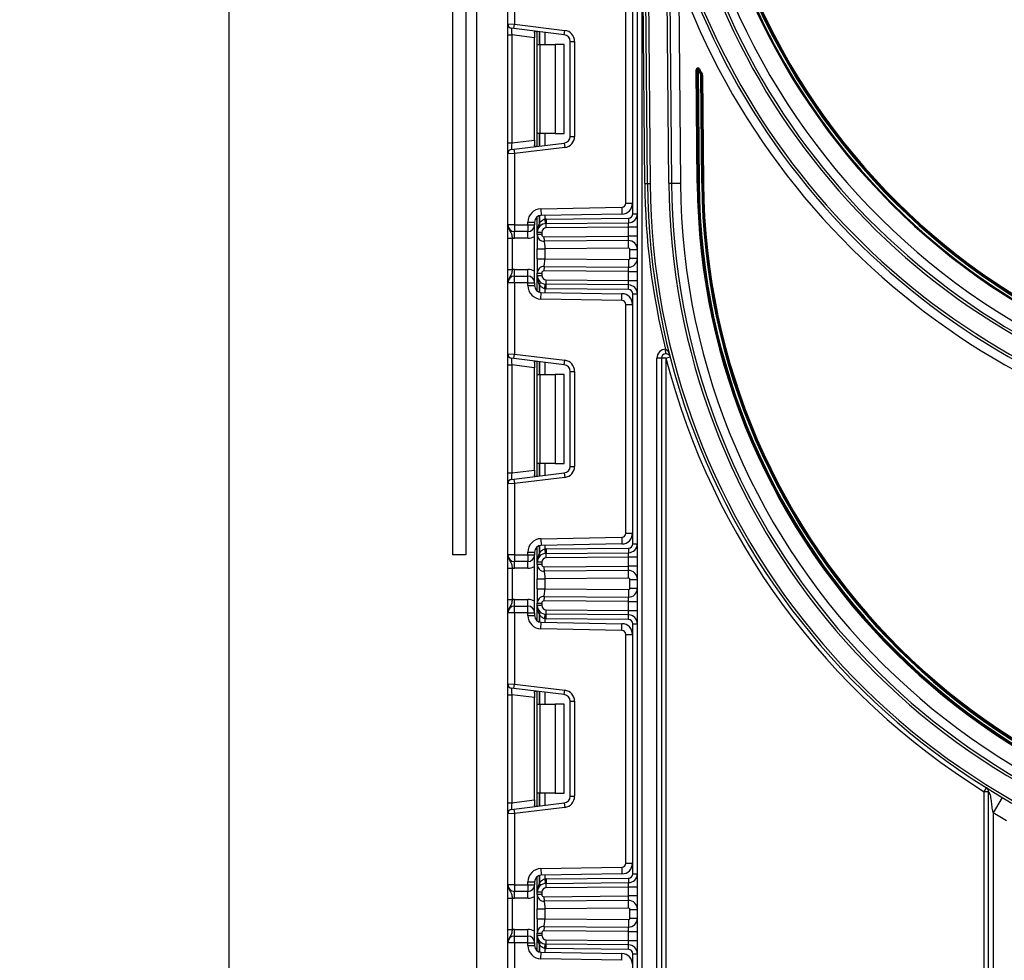
# Model space of a CAD drawing. Units: millimetres. Extents: x -133 to 664, y -32 to 370.
# Drawn here: x 178 to 200, y 205 to 226 of the extents above; entities that cross this region are included whole.
import ezdxf

# ---------------------------------------------------------------- set-up
doc = ezdxf.new("R2010")
doc.units = ezdxf.units.MM
doc.layers.add('FORMAT', color=7, linetype='Continuous')
doc.styles.add('SLDTEXTSTYLE1', font='TXT', dxfattribs={"width": 0.7})
doc.dimstyles.new('SLDDIMSTYLE0', dxfattribs={"dimtxt": 3.393075, "dimasz": 5, "dimexe": 0, "dimexo": 0.0625, "dimgap": 0.848269, "dimtad": 2, "dimdec": 4, "dimlfac": 5, "dimrnd": 1e-09, "dimzin": 12, "dimdsep": 46, "dimtxsty": 'SLDTEXTSTYLE1', "dimsah": 1, "dimcen": 0.09, "dimadec": 0, "dimazin": 3, "dimtfac": 1, "dimtdec": 4, "dimtofl": 0, "dimtmove": 0, "dimatfit": 3, "dimfxl": 0, "dimfrac": 2, "dimtolj": 1, "dimtzin": 12, "dimarcsym": 0})

# ---------------------------------------------------------------- blocks, each defined once
blk = doc.blocks.new('_D')
at = {"layer": 'FORMAT'}
for p, q in [((188.875, 254.735), (181.34, 254.735)), ((182.34, 131.535), (182.34, 254.735)), ((191.951, 131.535), (181.34, 131.535))]:
    blk.add_line(p, q, dxfattribs=at)
for points in [[(182.34, 254.735), (181.9, 249.735), (182.78, 249.735)], [(182.34, 131.535), (182.78, 136.535), (181.9, 136.535)]]:
    blk.add_solid(points, dxfattribs=at)
at = {"layer": 'FORMAT', "attachment_point": 1, "rotation": 90, "style": 'SLDTEXTSTYLE1'}
for s, insert, char_height in [('2', (177.966, 194.326), 3.393), ('%%p', (177.966, 191.218), 3.3931), ('616', (177.966, 185.427), 3.3931)]:
    blk.add_mtext(s, dxfattribs=dict(at, insert=insert, char_height=char_height))

msp = doc.modelspace()

# ---------------------------------------------------------------- linework, layer by layer
at = {"color": 7, "linetype": 'Continuous', "lineweight": 25}
for p, q in [((191.510801, 131.535243), (191.510801, 249.935243)), ((187.35623, 246.445726), (187.35623, 214.228673)), ((187.65623, 246.435243), (187.65623, 214.228673)), ((191.735598, 222.56999), (191.529955, 246.134371)), ((191.589953, 246.134894), (191.795596, 222.570514)), ((192.21558, 222.574179), (192.009963, 246.135593)), ((192.06996, 246.136116), (192.275578, 222.574703)), ((187.900801, 231.934673), (187.900801, 193.435243)), ((191.610801, 230.014587), (191.610801, 131.535243)), ((191.6756, 222.569467), (191.611458, 229.919433)), ((188.600801, 226.155614), (188.600801, 227.75191)), ((188.750801, 227.75191), (188.750801, 226.149475)), ((191.410801, 221.887799), (191.410801, 227.502688)), ((191.250801, 222.124424), (191.250801, 227.266063)), ((191.400801, 227.266063), (191.400801, 222.124424)), ((192.435376, 227.182167), (192.47557, 222.576448)), ((188.600801, 226.155614), (188.750801, 226.149475)), ((188.600801, 225.907478), (188.600801, 226.155614)), ((188.738614, 226.050221), (188.688614, 226.05636)), ((188.738614, 226.050221), (188.750801, 226.149475)), ((189.869082, 225.911417), (188.738614, 226.050221)), ((188.750801, 226.149475), (189.881268, 226.010671)), ((188.600801, 225.907478), (188.688614, 225.907478)), ((188.600801, 223.483009), (188.600801, 225.907478)), ((189.200801, 225.844589), (188.688614, 225.907478)), ((188.688614, 225.907478), (188.688614, 223.483009)), ((189.200801, 225.954545), (189.200801, 225.844589)), ((189.200801, 223.545898), (189.200801, 225.844589)), ((189.262801, 225.695243), (189.262801, 225.985858)), ((189.869082, 225.911417), (189.881268, 226.010671)), ((189.262801, 225.695243), (189.32138, 225.695243)), ((189.262801, 223.695243), (189.262801, 225.695243)), ((189.32138, 225.695243), (189.32138, 223.695243)), ((189.32138, 225.695243), (189.662801, 225.695243)), ((189.662801, 225.695243), (189.662801, 223.695243)), ((189.862801, 225.695243), (189.662801, 225.695243)), ((189.862801, 223.695243), (189.862801, 225.695243)), ((190.000801, 225.762535), (190.100801, 225.762535)), ((190.000801, 223.627952), (190.000801, 225.762535)), ((190.100801, 225.762535), (190.100801, 223.627952)), ((192.891163, 225.133387), (192.873351, 225.12429)), ((192.908974, 225.142484), (192.891163, 225.133387)), ((192.833353, 225.123941), (192.853352, 225.124116)), ((192.855556, 222.579764), (192.833353, 225.123941)), ((192.853352, 225.124116), (192.873351, 225.12429)), ((192.875555, 222.579939), (192.853352, 225.124116)), ((192.873351, 225.12429), (192.895554, 222.580113)), ((192.952126, 225.015174), (192.934386, 225.005937)), ((192.934386, 225.005937), (192.954386, 225.006112)), ((192.955552, 222.580637), (192.934386, 225.005937)), ((192.969865, 225.024411), (192.952126, 225.015174)), ((192.974385, 225.006286), (192.954386, 225.006112)), ((192.954386, 225.006112), (192.975551, 222.580811)), ((192.974385, 225.006286), (192.99555, 222.580986)), ((189.32138, 223.695243), (189.262801, 223.695243)), ((189.262801, 223.404628), (189.262801, 223.695243)), ((189.662801, 223.695243), (189.32138, 223.695243)), ((189.662801, 223.695243), (189.862801, 223.695243)), ((190.000801, 223.627952), (190.100801, 223.627952)), ((188.600801, 223.483009), (188.688614, 223.483009)), ((188.600801, 223.234873), (188.600801, 223.483009)), ((188.688614, 223.483009), (189.200801, 223.545898)), ((188.738614, 223.340266), (189.869082, 223.47907)), ((189.881268, 223.379816), (188.750801, 223.241012)), ((189.200801, 223.545898), (189.200801, 223.435942)), ((189.869082, 223.47907), (189.881268, 223.379816)), ((188.750801, 223.241012), (188.600801, 223.234873)), ((188.600801, 221.638577), (188.600801, 223.234873)), ((188.688614, 223.334127), (188.738614, 223.340266)), ((188.738614, 223.340266), (188.750801, 223.241012)), ((188.750801, 223.241012), (188.750801, 221.638577)), ((191.6756, 222.569467), (191.735598, 222.56999)), ((191.735598, 222.56999), (191.795596, 222.570514)), ((192.21558, 222.574179), (192.275578, 222.574703)), ((192.275578, 222.574703), (192.47557, 222.576448)), ((192.875555, 222.579939), (192.855556, 222.579764)), ((192.895554, 222.580113), (192.875555, 222.579939)), ((192.975551, 222.580811), (192.955552, 222.580637)), ((192.99555, 222.580986), (192.975551, 222.580811)), ((191.250801, 222.124424), (191.400801, 222.124424)), ((189.262801, 221.471657), (189.262801, 221.824245)), ((189.345565, 222.002725), (191.162372, 222.034438)), ((189.345565, 222.002725), (189.348183, 221.852748)), ((191.16499, 221.884461), (189.348183, 221.852748)), ((191.162372, 222.034438), (191.16499, 221.884461)), ((191.410801, 221.887799), (191.510801, 221.887799)), ((188.750801, 221.638577), (188.600801, 221.638577)), ((188.750801, 221.638577), (189.050801, 221.638577)), ((188.750801, 221.638577), (188.750801, 221.488577)), ((189.050801, 221.638577), (189.050801, 221.702771)), ((189.050801, 221.702771), (189.200801, 221.702771)), ((189.050801, 221.638577), (189.200801, 221.638577)), ((189.050801, 221.638577), (189.050801, 221.488577)), ((189.200801, 221.702771), (189.200801, 221.638577)), ((189.200801, 220.338577), (189.200801, 221.638577)), ((189.433217, 221.770194), (189.443079, 221.670682)), ((189.460183, 221.771645), (191.311674, 221.787803)), ((189.460183, 221.771645), (189.461056, 221.671649)), ((189.461056, 221.671649), (191.312546, 221.687807)), ((189.461928, 221.571653), (189.461056, 221.671649)), ((191.310801, 221.587788), (191.312546, 221.687807)), ((191.311674, 221.787803), (191.312546, 221.687807)), ((189.050801, 221.488577), (188.750801, 221.488577)), ((188.750801, 221.338577), (188.750801, 221.488577)), ((189.050801, 221.338577), (189.050801, 221.488577)), ((189.262801, 221.421233), (189.262801, 221.471657)), ((189.362801, 221.471657), (189.262801, 221.471657)), ((189.362801, 221.421233), (189.262801, 221.421233)), ((189.362801, 221.471657), (189.362801, 221.421233)), ((189.413237, 221.371235), (191.310801, 221.387795)), ((191.310801, 221.587788), (189.461928, 221.571653)), ((191.309056, 221.287776), (191.310801, 221.387795)), ((191.310801, 221.387795), (191.310801, 221.587788)), ((191.510801, 221.587788), (191.310801, 221.587788)), ((191.510801, 221.387795), (191.310801, 221.387795)), ((188.600801, 221.342773), (188.700801, 221.342773)), ((188.600801, 220.634381), (188.600801, 221.342773)), ((188.700801, 221.342773), (188.700801, 220.634381)), ((189.050801, 221.338577), (188.750801, 221.338577)), ((189.413237, 221.371235), (189.41411, 221.271239)), ((191.309056, 221.287776), (189.41411, 221.271239)), ((191.310539, 221.117783), (191.309056, 221.287776)), ((189.262801, 220.875758), (189.262801, 221.101396)), ((191.310539, 221.117783), (189.432801, 221.101396)), ((189.432801, 221.101396), (189.432801, 220.875758)), ((191.340801, 220.88937), (191.340801, 221.087784)), ((191.340801, 221.087784), (191.510801, 221.087784)), ((189.432801, 220.875758), (191.310539, 220.859371)), ((191.310539, 220.859371), (191.309056, 220.689377)), ((191.340801, 220.88937), (191.510801, 220.88937)), ((188.600801, 220.634381), (188.700801, 220.634381)), ((188.750801, 220.488577), (188.750801, 220.638577)), ((188.750801, 220.638577), (189.050801, 220.638577)), ((188.750801, 220.338577), (188.750801, 220.488577)), ((188.750801, 220.488577), (189.050801, 220.488577)), ((189.050801, 220.488577), (189.050801, 220.638577)), ((189.050801, 220.338577), (189.050801, 220.488577)), ((189.262801, 220.505497), (189.262801, 220.55592)), ((189.262801, 220.55592), (189.362801, 220.55592)), ((189.262801, 220.505497), (189.362801, 220.505497)), ((189.262801, 220.152908), (189.262801, 220.505497)), ((189.362801, 220.55592), (189.362801, 220.505497)), ((189.41411, 220.705914), (189.413237, 220.605918)), ((191.310801, 220.589358), (189.413237, 220.605918)), ((189.41411, 220.705914), (191.309056, 220.689377)), ((191.310801, 220.589358), (191.309056, 220.689377)), ((191.310801, 220.389366), (191.310801, 220.589358)), ((191.310801, 220.589358), (191.510801, 220.589358)), ((188.750801, 220.338577), (188.600801, 220.338577)), ((188.600801, 218.742281), (188.600801, 220.338577)), ((188.750801, 220.338577), (188.750801, 218.736142)), ((189.050801, 220.338577), (188.750801, 220.338577)), ((189.050801, 220.338577), (189.200801, 220.338577)), ((189.050801, 220.274383), (189.050801, 220.338577)), ((189.050801, 220.274383), (189.200801, 220.274383)), ((189.200801, 220.338577), (189.200801, 220.274383)), ((189.433217, 220.206959), (189.443079, 220.306472)), ((189.460183, 220.205508), (189.461056, 220.305505)), ((189.461056, 220.305505), (189.461928, 220.405501)), ((191.312546, 220.289347), (189.461056, 220.305505)), ((189.461928, 220.405501), (191.310801, 220.389366)), ((191.310801, 220.389366), (191.510801, 220.389366)), ((191.312546, 220.289347), (191.310801, 220.389366)), ((191.311674, 220.189351), (191.312546, 220.289347)), ((189.345565, 219.974428), (189.348183, 220.124405)), ((189.348183, 220.124405), (191.16499, 220.092693)), ((191.311674, 220.189351), (189.460183, 220.205508)), ((191.162372, 219.942716), (191.16499, 220.092693)), ((191.410801, 214.474466), (191.410801, 220.089355)), ((191.410801, 220.089355), (191.510801, 220.089355)), ((191.162372, 219.942716), (189.345565, 219.974428)), ((191.250801, 214.711091), (191.250801, 219.852729)), ((191.250801, 219.852729), (191.400801, 219.852729)), ((191.400801, 219.852729), (191.400801, 214.711091)), ((188.600801, 218.742281), (188.750801, 218.736142)), ((188.600801, 218.494144), (188.600801, 218.742281)), ((188.738614, 218.636887), (188.750801, 218.736142)), ((188.750801, 218.736142), (189.881268, 218.597338)), ((192.14629, 218.747175), (192.141779, 218.847073)), ((188.738614, 218.636887), (188.688614, 218.643026)), ((189.869082, 218.498083), (188.738614, 218.636887)), ((189.200801, 218.541212), (189.200801, 218.431256)), ((189.262801, 218.28191), (189.262801, 218.572525)), ((189.869082, 218.498083), (189.881268, 218.597338)), ((191.950801, 176.935243), (191.950801, 218.647277)), ((192.050801, 218.647277), (191.950801, 218.647277)), ((192.050801, 218.647277), (192.050801, 176.935243)), ((192.150801, 218.647277), (192.050801, 218.647277)), ((192.150801, 218.647277), (192.24763, 218.67226)), ((192.150801, 218.647277), (192.150801, 192.135243)), ((188.600801, 218.494144), (188.688614, 218.494144)), ((188.600801, 216.069676), (188.600801, 218.494144)), ((189.200801, 218.431256), (188.688614, 218.494144)), ((188.688614, 218.494144), (188.688614, 216.069676)), ((189.200801, 216.132564), (189.200801, 218.431256)), ((189.262801, 218.28191), (189.32138, 218.28191)), ((189.262801, 216.28191), (189.262801, 218.28191)), ((189.32138, 218.28191), (189.32138, 216.28191)), ((189.32138, 218.28191), (189.662801, 218.28191)), ((189.662801, 218.28191), (189.662801, 216.28191)), ((189.862801, 218.28191), (189.662801, 218.28191)), ((189.862801, 216.28191), (189.862801, 218.28191)), ((190.000801, 218.349201), (190.100801, 218.349201)), ((190.000801, 216.214619), (190.000801, 218.349201)), ((190.100801, 218.349201), (190.100801, 216.214619)), ((188.600801, 216.069676), (188.688614, 216.069676)), ((188.600801, 215.821539), (188.600801, 216.069676)), ((188.688614, 216.069676), (189.200801, 216.132564)), ((188.738614, 215.926933), (189.869082, 216.065737)), ((189.200801, 216.132564), (189.200801, 216.022608)), ((189.32138, 216.28191), (189.262801, 216.28191)), ((189.262801, 215.991295), (189.262801, 216.28191)), ((189.662801, 216.28191), (189.32138, 216.28191)), ((189.662801, 216.28191), (189.862801, 216.28191)), ((189.869082, 216.065737), (189.881268, 215.966482)), ((190.000801, 216.214619), (190.100801, 216.214619)), ((188.688614, 215.920794), (188.738614, 215.926933)), ((188.738614, 215.926933), (188.750801, 215.827678)), ((189.881268, 215.966482), (188.750801, 215.827678)), ((188.750801, 215.827678), (188.600801, 215.821539)), ((188.600801, 214.225243), (188.600801, 215.821539)), ((188.750801, 215.827678), (188.750801, 214.225243)), ((189.345565, 214.589392), (191.162372, 214.621105)), ((189.345565, 214.589392), (189.348183, 214.439415)), ((191.162372, 214.621105), (191.16499, 214.471127)), ((191.250801, 214.711091), (191.400801, 214.711091)), ((189.262801, 214.058323), (189.262801, 214.410912)), ((191.16499, 214.471127), (189.348183, 214.439415)), ((189.433217, 214.356861), (189.443079, 214.257348)), ((189.460183, 214.358312), (191.311674, 214.374469)), ((189.460183, 214.358312), (189.461056, 214.258316)), ((191.311674, 214.374469), (191.312546, 214.274473)), ((191.410801, 214.474466), (191.510801, 214.474466)), ((187.65623, 214.228673), (187.35623, 214.228673)), ((188.750801, 214.225243), (188.600801, 214.225243)), ((188.750801, 214.225243), (188.750801, 214.075243)), ((188.750801, 214.225243), (189.050801, 214.225243)), ((189.050801, 214.075243), (188.750801, 214.075243)), ((188.750801, 213.925243), (188.750801, 214.075243)), ((189.050801, 214.225243), (189.050801, 214.289438)), ((189.050801, 214.289438), (189.200801, 214.289438)), ((189.050801, 214.225243), (189.200801, 214.225243)), ((189.050801, 214.225243), (189.050801, 214.075243)), ((189.050801, 213.925243), (189.050801, 214.075243)), ((189.200801, 214.289438), (189.200801, 214.225243)), ((189.200801, 212.925243), (189.200801, 214.225243)), ((189.461056, 214.258316), (191.312546, 214.274473)), ((189.461928, 214.158319), (189.461056, 214.258316)), ((191.310801, 214.174454), (189.461928, 214.158319)), ((191.310801, 214.174454), (191.312546, 214.274473)), ((191.510801, 214.174454), (191.310801, 214.174454)), ((191.310801, 213.974462), (191.310801, 214.174454)), ((188.600801, 213.929439), (188.700801, 213.929439)), ((188.600801, 213.221047), (188.600801, 213.929439)), ((188.700801, 213.929439), (188.700801, 213.221047)), ((189.050801, 213.925243), (188.750801, 213.925243)), ((189.262801, 214.0079), (189.262801, 214.058323)), ((189.362801, 214.058323), (189.262801, 214.058323)), ((189.362801, 214.0079), (189.262801, 214.0079)), ((189.362801, 214.058323), (189.362801, 214.0079)), ((189.413237, 213.957902), (191.310801, 213.974462)), ((189.413237, 213.957902), (189.41411, 213.857906)), ((191.309056, 213.874443), (189.41411, 213.857906)), ((191.309056, 213.874443), (191.310801, 213.974462)), ((191.310539, 213.704449), (191.309056, 213.874443)), ((191.510801, 213.974462), (191.310801, 213.974462)), ((189.262801, 213.462424), (189.262801, 213.688063)), ((191.310539, 213.704449), (189.432801, 213.688063)), ((189.432801, 213.688063), (189.432801, 213.462424)), ((191.340801, 213.67445), (191.510801, 213.67445)), ((191.340801, 213.476036), (191.340801, 213.67445)), ((189.432801, 213.462424), (191.310539, 213.446038)), ((191.310539, 213.446038), (191.309056, 213.276044)), ((191.340801, 213.476036), (191.510801, 213.476036)), ((188.600801, 213.221047), (188.700801, 213.221047)), ((188.750801, 213.075243), (188.750801, 213.225243)), ((188.750801, 213.225243), (189.050801, 213.225243)), ((189.050801, 213.075243), (189.050801, 213.225243)), ((189.41411, 213.292581), (189.413237, 213.192585)), ((191.310801, 213.176025), (189.413237, 213.192585)), ((189.41411, 213.292581), (191.309056, 213.276044)), ((191.310801, 213.176025), (191.309056, 213.276044)), ((188.750801, 212.925243), (188.750801, 213.075243)), ((188.750801, 213.075243), (189.050801, 213.075243)), ((189.050801, 212.925243), (189.050801, 213.075243)), ((189.262801, 213.142587), (189.362801, 213.142587)), ((189.262801, 213.092164), (189.262801, 213.142587)), ((189.262801, 213.092164), (189.362801, 213.092164)), ((189.262801, 212.739575), (189.262801, 213.092164)), ((189.362801, 213.142587), (189.362801, 213.092164)), ((189.461056, 212.892171), (189.461928, 212.992168)), ((189.461928, 212.992168), (191.310801, 212.976033)), ((191.310801, 213.176025), (191.510801, 213.176025)), ((191.310801, 212.976033), (191.310801, 213.176025)), ((191.312546, 212.876014), (191.310801, 212.976033)), ((191.310801, 212.976033), (191.510801, 212.976033)), ((188.750801, 212.925243), (188.600801, 212.925243)), ((188.600801, 211.328948), (188.600801, 212.925243)), ((189.050801, 212.925243), (188.750801, 212.925243)), ((188.750801, 212.925243), (188.750801, 211.322808)), ((189.050801, 212.925243), (189.200801, 212.925243)), ((189.050801, 212.861049), (189.050801, 212.925243)), ((189.050801, 212.861049), (189.200801, 212.861049)), ((189.200801, 212.925243), (189.200801, 212.861049)), ((189.433217, 212.793626), (189.443079, 212.893139)), ((189.460183, 212.792175), (189.461056, 212.892171)), ((191.311674, 212.776017), (189.460183, 212.792175)), ((191.312546, 212.876014), (189.461056, 212.892171)), ((191.311674, 212.776017), (191.312546, 212.876014)), ((189.345565, 212.561095), (189.348183, 212.711072)), ((191.162372, 212.529382), (189.345565, 212.561095)), ((189.348183, 212.711072), (191.16499, 212.67936)), ((191.162372, 212.529382), (191.16499, 212.67936)), ((191.410801, 207.061132), (191.410801, 212.676021)), ((191.410801, 212.676021), (191.510801, 212.676021)), ((191.250801, 207.297757), (191.250801, 212.439396)), ((191.250801, 212.439396), (191.400801, 212.439396)), ((191.400801, 212.439396), (191.400801, 207.297757)), ((188.600801, 211.328948), (188.750801, 211.322808)), ((188.600801, 211.080811), (188.600801, 211.328948)), ((188.738614, 211.223554), (188.688614, 211.229693)), ((188.738614, 211.223554), (188.750801, 211.322808)), ((189.869082, 211.08475), (188.738614, 211.223554)), ((188.750801, 211.322808), (189.881268, 211.184005)), ((188.600801, 211.080811), (188.688614, 211.080811)), ((188.600801, 208.656342), (188.600801, 211.080811)), ((189.200801, 211.017923), (188.688614, 211.080811)), ((188.688614, 211.080811), (188.688614, 208.656342)), ((189.200801, 211.127878), (189.200801, 211.017923)), ((189.200801, 208.719231), (189.200801, 211.017923)), ((189.262801, 210.868577), (189.262801, 211.159192)), ((189.869082, 211.08475), (189.881268, 211.184005)), ((189.262801, 210.868577), (189.32138, 210.868577)), ((189.262801, 208.868577), (189.262801, 210.868577)), ((189.32138, 210.868577), (189.32138, 208.868577)), ((189.32138, 210.868577), (189.662801, 210.868577)), ((189.662801, 210.868577), (189.662801, 208.868577)), ((189.862801, 210.868577), (189.662801, 210.868577)), ((189.862801, 208.868577), (189.862801, 210.868577)), ((190.000801, 208.801286), (190.000801, 210.935868)), ((190.000801, 210.935868), (190.100801, 210.935868)), ((190.100801, 210.935868), (190.100801, 208.801286)), ((199.300801, 208.904656), (199.353673, 208.989536)), ((189.32138, 208.868577), (189.262801, 208.868577)), ((189.262801, 208.577962), (189.262801, 208.868577)), ((189.662801, 208.868577), (189.32138, 208.868577)), ((189.662801, 208.868577), (189.862801, 208.868577)), ((190.000801, 208.801286), (190.100801, 208.801286)), ((199.400801, 208.904656), (199.300801, 208.904656)), ((199.300801, 192.135243), (199.300801, 208.904656)), ((199.400801, 192.135243), (199.400801, 208.904656)), ((199.703628, 208.777647), (199.500801, 208.432885)), ((188.600801, 208.656342), (188.688614, 208.656342)), ((188.600801, 208.408206), (188.600801, 208.656342)), ((188.688614, 208.656342), (189.200801, 208.719231)), ((188.738614, 208.5136), (189.869082, 208.652404)), ((189.881268, 208.553149), (188.750801, 208.414345)), ((189.200801, 208.719231), (189.200801, 208.609275)), ((189.869082, 208.652404), (189.881268, 208.553149)), ((188.750801, 208.414345), (188.600801, 208.408206)), ((188.600801, 206.81191), (188.600801, 208.408206)), ((188.688614, 208.50746), (188.738614, 208.5136)), ((188.738614, 208.5136), (188.750801, 208.414345)), ((188.750801, 208.414345), (188.750801, 206.81191)), ((199.500801, 208.432885), (199.500801, 192.135243)), ((191.250801, 207.297757), (191.400801, 207.297757)), ((189.262801, 206.64499), (189.262801, 206.997579)), ((189.345565, 207.176059), (191.162372, 207.207771)), ((189.345565, 207.176059), (189.348183, 207.026082)), ((191.16499, 207.057794), (189.348183, 207.026082)), ((191.162372, 207.207771), (191.16499, 207.057794)), ((191.410801, 207.061132), (191.510801, 207.061132)), ((188.750801, 206.81191), (188.600801, 206.81191)), ((188.750801, 206.81191), (189.050801, 206.81191)), ((188.750801, 206.81191), (188.750801, 206.66191)), ((189.050801, 206.81191), (189.050801, 206.876104)), ((189.050801, 206.876104), (189.200801, 206.876104)), ((189.050801, 206.81191), (189.200801, 206.81191)), ((189.050801, 206.81191), (189.050801, 206.66191)), ((189.200801, 206.876104), (189.200801, 206.81191)), ((189.200801, 205.51191), (189.200801, 206.81191)), ((189.433217, 206.943528), (189.443079, 206.844015)), ((189.460183, 206.944978), (191.311674, 206.961136)), ((189.460183, 206.944978), (189.461056, 206.844982)), ((189.461056, 206.844982), (191.312546, 206.86114)), ((189.461928, 206.744986), (189.461056, 206.844982)), ((191.310801, 206.761121), (191.312546, 206.86114)), ((191.311674, 206.961136), (191.312546, 206.86114)), ((189.050801, 206.66191), (188.750801, 206.66191)), ((188.750801, 206.51191), (188.750801, 206.66191)), ((189.050801, 206.51191), (189.050801, 206.66191)), ((189.362801, 206.64499), (189.262801, 206.64499)), ((189.262801, 206.594567), (189.262801, 206.64499)), ((189.362801, 206.594567), (189.262801, 206.594567)), ((189.362801, 206.64499), (189.362801, 206.594567)), ((189.413237, 206.544569), (191.310801, 206.561129)), ((191.310801, 206.761121), (189.461928, 206.744986)), ((191.309056, 206.461109), (191.310801, 206.561129)), ((191.510801, 206.761121), (191.310801, 206.761121)), ((191.310801, 206.561129), (191.310801, 206.761121)), ((191.510801, 206.561129), (191.310801, 206.561129)), ((188.600801, 206.516106), (188.700801, 206.516106)), ((188.600801, 205.807714), (188.600801, 206.516106)), ((188.700801, 206.516106), (188.700801, 205.807714)), ((189.050801, 206.51191), (188.750801, 206.51191)), ((189.413237, 206.544569), (189.41411, 206.444573)), ((191.309056, 206.461109), (189.41411, 206.444573)), ((191.310539, 206.291116), (191.309056, 206.461109)), ((189.262801, 206.049091), (189.262801, 206.274729)), ((191.310539, 206.291116), (189.432801, 206.274729)), ((189.432801, 206.274729), (189.432801, 206.049091)), ((191.340801, 206.261117), (191.510801, 206.261117)), ((191.340801, 206.062703), (191.340801, 206.261117)), ((189.432801, 206.049091), (191.310539, 206.032704)), ((191.310539, 206.032704), (191.309056, 205.862711)), ((191.340801, 206.062703), (191.510801, 206.062703)), ((188.600801, 205.807714), (188.700801, 205.807714)), ((188.750801, 205.66191), (188.750801, 205.81191)), ((188.750801, 205.81191), (189.050801, 205.81191)), ((189.050801, 205.66191), (189.050801, 205.81191)), ((189.262801, 205.67883), (189.262801, 205.729253)), ((189.262801, 205.729253), (189.362801, 205.729253)), ((189.262801, 205.67883), (189.362801, 205.67883)), ((189.262801, 205.326242), (189.262801, 205.67883)), ((189.362801, 205.729253), (189.362801, 205.67883)), ((189.41411, 205.879248), (189.413237, 205.779252)), ((191.310801, 205.762692), (189.413237, 205.779252)), ((189.41411, 205.879248), (191.309056, 205.862711)), ((191.310801, 205.762692), (191.309056, 205.862711)), ((191.310801, 205.762692), (191.510801, 205.762692)), ((191.310801, 205.562699), (191.310801, 205.762692)), ((188.750801, 205.51191), (188.600801, 205.51191)), ((188.600801, 203.915614), (188.600801, 205.51191)), ((188.750801, 205.51191), (188.750801, 205.66191)), ((188.750801, 205.66191), (189.050801, 205.66191)), ((189.050801, 205.51191), (188.750801, 205.51191)), ((188.750801, 205.51191), (188.750801, 203.909475)), ((189.050801, 205.51191), (189.050801, 205.66191)), ((189.050801, 205.447716), (189.050801, 205.51191)), ((189.050801, 205.51191), (189.200801, 205.51191)), ((189.200801, 205.51191), (189.200801, 205.447716)), ((189.433217, 205.380293), (189.443079, 205.479805)), ((189.460183, 205.378842), (189.461056, 205.478838)), ((189.461056, 205.478838), (189.461928, 205.578834)), ((191.312546, 205.46268), (189.461056, 205.478838)), ((189.461928, 205.578834), (191.310801, 205.562699)), ((191.310801, 205.562699), (191.510801, 205.562699)), ((191.312546, 205.46268), (191.310801, 205.562699)), ((191.311674, 205.362684), (191.312546, 205.46268)), ((189.050801, 205.447716), (189.200801, 205.447716)), ((189.345565, 205.147762), (189.348183, 205.297739)), ((189.348183, 205.297739), (191.16499, 205.266026)), ((191.311674, 205.362684), (189.460183, 205.378842)), ((191.162372, 205.116049), (191.16499, 205.266026)), ((191.410801, 205.262688), (191.510801, 205.262688)), ((191.410801, 199.647799), (191.410801, 205.262688)), ((191.162372, 205.116049), (189.345565, 205.147762))]:
    msp.add_line(p, q, dxfattribs=at)
at = {"color": 8, "linetype": 'Continuous', "lineweight": 25}
for p, q in [((189.312593, 225.979745), (189.312593, 225.695243)), ((189.313009, 225.695243), (189.313009, 225.979694)), ((189.433217, 225.964934), (189.433217, 225.695243)), ((189.312593, 223.695243), (189.312593, 223.410742)), ((189.313009, 223.410793), (189.313009, 223.695243)), ((189.433217, 223.695243), (189.433217, 223.425553)), ((189.312593, 221.847823), (189.312593, 221.674622)), ((189.313009, 221.675074), (189.313009, 221.847932)), ((189.433217, 221.854232), (189.433217, 221.770194)), ((189.312593, 220.302532), (189.312593, 220.12933)), ((189.313009, 220.129221), (189.313009, 220.30208)), ((189.433217, 220.206959), (189.433217, 220.122921)), ((189.312593, 218.566411), (189.312593, 218.28191)), ((189.313009, 218.28191), (189.313009, 218.56636)), ((189.433217, 218.551601), (189.433217, 218.28191)), ((189.312593, 216.28191), (189.312593, 215.997409)), ((189.313009, 215.99746), (189.313009, 216.28191)), ((189.433217, 216.28191), (189.433217, 216.01222)), ((189.312593, 214.43449), (189.312593, 214.261288)), ((189.313009, 214.261741), (189.313009, 214.434599)), ((189.433217, 214.440899), (189.433217, 214.356861)), ((189.312593, 212.889199), (189.312593, 212.715997)), ((189.313009, 212.715888), (189.313009, 212.888746)), ((189.433217, 212.793626), (189.433217, 212.709588)), ((189.312593, 211.153078), (189.312593, 210.868577)), ((189.313009, 210.868577), (189.313009, 211.153027)), ((189.433217, 211.138267), (189.433217, 210.868577)), ((189.312593, 208.868577), (189.312593, 208.584075)), ((189.313009, 208.584127), (189.313009, 208.868577)), ((189.433217, 208.868577), (189.433217, 208.598886)), ((189.312593, 207.021157), (189.312593, 206.847955)), ((189.313009, 206.848407), (189.313009, 207.021266)), ((189.433217, 207.027566), (189.433217, 206.943528)), ((189.312593, 205.475865), (189.312593, 205.302664)), ((189.313009, 205.302555), (189.313009, 205.475413)), ((189.433217, 205.380293), (189.433217, 205.296254))]:
    msp.add_line(p, q, dxfattribs=at)
at = {"color": 7, "linetype": 'Continuous', "lineweight": 25}
for centre, radius, start, end in [((207.900801, 232.799096), 15.513852, 180.5, 359.5), ((207.900801, 232.799096), 15.113852, 180, 0), ((207.900801, 232.799096), 15.093852, 179.9240806, 0.0759194), ((207.900801, 232.799096), 15.033852, 180.5, 359.5), ((207.900801, 232.799096), 15.013852, 180.5, 359.5), ((207.900801, 232.799096), 14.993852, 180.5, 359.5), ((207.900801, 232.799096), 15.773852, 198.8025613, 341.1974387), ((207.900801, 232.799096), 15.713852, 198.8025613, 341.1974387), ((207.900801, 232.799096), 16.453852, 199.9606504, 340.0393496), ((207.900801, 232.799096), 16.193852, 202.1540817, 337.8459183), ((207.900801, 232.799096), 16.253852, 202.1540817, 337.8459183), ((188.700801, 226.155614), 0.1, 180, 263), ((189.850801, 225.762535), 0.15, 0, 83), ((189.850801, 225.762535), 0.25, 0, 83), ((192.873351, 225.12429), 0.04, 27.0542679, 180.5), ((192.873351, 225.12429), 0.02, 27.0542679, 180.5), ((207.900801, 232.799096), 16.853852, 207.0542679, 207.5064331), ((207.900801, 232.799096), 16.833852, 207.0542679, 207.5064331), ((207.900801, 232.799096), 16.873852, 207.0542679, 207.5064331), ((192.934386, 225.005937), 0.02, 0.5, 27.5064331), ((192.934386, 225.005937), 0.04, 0.5, 27.5064331), ((189.850801, 223.627952), 0.15, 277, 0), ((189.850801, 223.627952), 0.25, 277, 0), ((188.700801, 223.234873), 0.1, 97, 180), ((207.900801, 222.711062), 16.225819, 180.5, 193.776688), ((207.900801, 222.711062), 16.165819, 180.5, 260.7099558), ((207.900801, 222.711062), 16.105819, 180.5, 260.7099558), ((207.900801, 222.711062), 15.685819, 180.5, 260.4589138), ((207.900801, 222.711062), 15.625819, 180.5, 260.4589138), ((207.900801, 222.711062), 15.425819, 180.5, 359.5), ((207.900801, 222.711062), 15.045819, 180.5, 359.5), ((207.900801, 222.711062), 15.025819, 180.5, 359.5), ((207.900801, 222.711062), 15.005819, 180.5, 359.5), ((207.900801, 222.711062), 14.945819, 180.5, 359.5), ((207.900801, 222.711062), 14.925819, 180.5, 359.5), ((207.900801, 222.711062), 14.905819, 180.5, 359.5), ((191.160801, 222.124424), 0.09, 271, 0), ((191.160801, 222.124424), 0.24, 271, 0), ((189.350801, 221.702771), 0.3, 91, 180), ((189.350801, 221.702771), 0.15, 91, 180), ((191.310801, 221.887799), 0.1, 270.5, 0), ((191.310801, 221.887799), 0.2, 270.5, 0), ((188.750801, 221.638577), 0.15, 180, 270), ((189.050801, 221.638577), 0.15, 270, 0), ((189.462801, 221.471657), 0.2, 90.5, 180), ((189.533512, 221.471657), 0.3, 137.3079274, 137.425317), ((189.264957, 221.638669), 0.059681, 327.9140047, 37.0438127), ((189.26522, 221.639147), 0.059788, 327.777987, 36.934721), ((189.462801, 221.471657), 0.3, 90.5, 95.659267), ((189.050801, 221.638577), 0.3, 270, 300), ((189.412801, 221.421233), 0.15, 180, 270.5), ((189.462801, 221.471657), 0.1, 90.5, 180), ((189.412801, 221.421233), 0.05, 180, 270.5), ((188.750801, 221.638577), 0.3, 260.4059318, 270), ((191.310801, 221.087784), 0.2, 0, 90.5), ((191.310801, 221.087784), 0.03, 0, 90.5), ((191.310801, 220.88937), 0.2, 269.5, 0), ((191.310801, 220.88937), 0.03, 269.5, 0), ((188.750801, 220.338577), 0.15, 90, 180), ((188.750801, 220.338577), 0.3, 90, 99.5940682), ((189.050801, 220.338577), 0.3, 60, 90), ((189.050801, 220.338577), 0.15, 0, 90), ((189.412801, 220.55592), 0.15, 89.5, 180), ((189.462801, 220.505497), 0.2, 180, 269.5), ((189.412801, 220.55592), 0.05, 89.5, 180), ((189.462801, 220.505497), 0.1, 180, 269.5), ((189.350801, 220.274383), 0.3, 180, 269), ((189.350801, 220.274383), 0.15, 180, 269), ((189.264957, 220.338485), 0.059681, 322.9561873, 32.0859953), ((189.533512, 220.505497), 0.3, 222.574683, 222.6920726), ((189.26522, 220.338006), 0.059788, 323.065279, 32.222013), ((191.310801, 220.089355), 0.2, 0, 89.5), ((189.462801, 220.505497), 0.3, 264.340733, 269.5), ((191.160801, 219.852729), 0.24, 0, 89), ((191.310801, 220.089355), 0.1, 0, 89.5), ((191.160801, 219.852729), 0.09, 0, 89), ((188.700801, 218.742281), 0.1, 180, 263), ((192.150801, 218.647277), 0.2, 92.5854986, 180), ((192.150801, 218.647277), 0.1, 92.5854986, 180), ((189.850801, 218.349201), 0.15, 0, 83), ((189.850801, 218.349201), 0.25, 0, 83), ((207.900801, 222.711062), 16.265819, 194.4678019, 238.0812527), ((189.850801, 216.214619), 0.15, 277, 0), ((189.850801, 216.214619), 0.25, 277, 0), ((188.700801, 215.821539), 0.1, 97, 180), ((189.350801, 214.289438), 0.3, 91, 180), ((191.160801, 214.711091), 0.09, 271, 0), ((191.160801, 214.711091), 0.24, 271, 0), ((189.350801, 214.289438), 0.15, 91, 180), ((189.462801, 214.058323), 0.3, 90.5, 95.659267), ((191.310801, 214.474466), 0.1, 270.5, 0), ((191.310801, 214.474466), 0.2, 270.5, 0), ((188.750801, 214.225243), 0.15, 180, 270), ((189.050801, 214.225243), 0.15, 270, 0), ((189.462801, 214.058323), 0.2, 90.5, 180), ((189.533512, 214.058323), 0.3, 137.3079274, 137.425317), ((189.264957, 214.225335), 0.059681, 327.9140047, 37.0438127), ((189.26522, 214.225814), 0.059788, 327.777987, 36.934721), ((189.462801, 214.058323), 0.1, 90.5, 180), ((188.750801, 214.225243), 0.3, 260.4059318, 270), ((189.050801, 214.225243), 0.3, 270, 300), ((189.412801, 214.0079), 0.15, 180, 270.5), ((189.412801, 214.0079), 0.05, 180, 270.5), ((191.310801, 213.67445), 0.2, 0, 90.5), ((191.310801, 213.67445), 0.03, 0, 90.5), ((191.310801, 213.476036), 0.2, 269.5, 0), ((191.310801, 213.476036), 0.03, 269.5, 0), ((188.750801, 212.925243), 0.3, 90, 99.5940682), ((189.050801, 212.925243), 0.3, 60, 90), ((189.412801, 213.142587), 0.15, 89.5, 180), ((189.412801, 213.142587), 0.05, 89.5, 180), ((188.750801, 212.925243), 0.15, 90, 180), ((189.050801, 212.925243), 0.15, 0, 90), ((189.462801, 213.092164), 0.2, 180, 269.5), ((189.462801, 213.092164), 0.1, 180, 269.5), ((189.350801, 212.861049), 0.3, 180, 269), ((189.350801, 212.861049), 0.15, 180, 269), ((189.264957, 212.925152), 0.059681, 322.9561873, 32.0859953), ((189.533512, 213.092164), 0.3, 222.574683, 222.6920726), ((189.26522, 212.924673), 0.059788, 323.065279, 32.222013), ((189.462801, 213.092164), 0.3, 264.340733, 269.5), ((191.310801, 212.676021), 0.1, 0, 89.5), ((191.310801, 212.676021), 0.2, 0, 89.5), ((191.160801, 212.439396), 0.09, 0, 89), ((191.160801, 212.439396), 0.24, 0, 89), ((188.700801, 211.328948), 0.1, 180, 263), ((189.850801, 210.935868), 0.15, 0, 83), ((189.850801, 210.935868), 0.25, 0, 83), ((189.850801, 208.801286), 0.15, 277, 0), ((189.850801, 208.801286), 0.25, 277, 0), ((188.700801, 208.408206), 0.1, 97, 180), ((207.900801, 222.711062), 16.565819, 239.5312585, 240.7278414), ((191.160801, 207.297757), 0.09, 271, 0), ((191.160801, 207.297757), 0.24, 271, 0), ((189.350801, 206.876104), 0.3, 91, 180), ((189.350801, 206.876104), 0.15, 91, 180), ((191.310801, 207.061132), 0.1, 270.5, 0), ((191.310801, 207.061132), 0.2, 270.5, 0), ((188.750801, 206.81191), 0.15, 180, 270), ((189.050801, 206.81191), 0.15, 270, 0), ((189.462801, 206.64499), 0.2, 90.5, 180), ((189.533512, 206.64499), 0.3, 137.3079274, 137.425317), ((189.264957, 206.812002), 0.059681, 327.9140047, 37.0438127), ((189.26522, 206.81248), 0.059788, 327.777987, 36.934721), ((189.462801, 206.64499), 0.3, 90.5, 95.659267), ((189.412801, 206.594567), 0.15, 180, 270.5), ((189.462801, 206.64499), 0.1, 90.5, 180), ((189.412801, 206.594567), 0.05, 180, 270.5), ((188.750801, 206.81191), 0.3, 260.4059318, 270), ((189.050801, 206.81191), 0.3, 270, 300), ((191.310801, 206.261117), 0.2, 0, 90.5), ((191.310801, 206.261117), 0.03, 0, 90.5), ((191.310801, 206.062703), 0.2, 269.5, 0), ((191.310801, 206.062703), 0.03, 269.5, 0), ((188.750801, 205.51191), 0.3, 90, 99.5940682), ((189.050801, 205.51191), 0.3, 60, 90), ((189.412801, 205.729253), 0.15, 89.5, 180), ((189.462801, 205.67883), 0.2, 180, 269.5), ((189.412801, 205.729253), 0.05, 89.5, 180), ((189.462801, 205.67883), 0.1, 180, 269.5), ((188.750801, 205.51191), 0.15, 90, 180), ((189.050801, 205.51191), 0.15, 0, 90), ((189.264957, 205.511818), 0.059681, 322.9561873, 32.0859953), ((189.533512, 205.67883), 0.3, 222.574683, 222.6920726), ((189.26522, 205.51134), 0.059788, 323.065279, 32.222013), ((191.310801, 205.262688), 0.2, 0, 89.5), ((189.350801, 205.447716), 0.3, 180, 269), ((189.350801, 205.447716), 0.15, 180, 269), ((189.462801, 205.67883), 0.3, 264.340733, 269.5), ((191.160801, 205.026063), 0.24, 0, 89), ((191.310801, 205.262688), 0.1, 0, 89.5)]:
    msp.add_arc(centre, radius, start, end, dxfattribs=at)
for centre, major_axis, start_param, end_param in [((188.700801, 225.903737), (-0.012377, 0.152627), 6.267250376, 7.82319402), ((188.700801, 223.48675), (0.012377, 0.152627), 1.601583941, 3.157527585), ((188.700801, 218.490404), (-0.012377, 0.152627), 6.267250376, 7.82319402), ((188.700801, 216.073417), (0.012377, 0.152627), 1.601583941, 3.157527585), ((188.700801, 211.07707), (-0.012377, 0.152627), 6.267250376, 7.82319402), ((188.700801, 208.660083), (0.012377, 0.152627), 1.601583941, 3.157527585)]:
    msp.add_ellipse(centre, major_axis=major_axis, ratio=0.077388312, start_param=start_param, end_param=end_param, dxfattribs=at)
for points, knots in [([(189.200801, 225.954545), (189.201268, 225.962064), (189.202202, 225.977124), (189.213051, 225.987746), (189.228552, 225.989744), (189.240573, 225.988506), (189.244715, 225.988079)], [0, 0, 0, 0, 0.288958785, 0.578796484, 0.854867544, 1, 1, 1, 1]), ([(189.244715, 223.402408), (189.236257, 223.401723), (189.219296, 223.40035), (189.205245, 223.408497), (189.201086, 223.422589), (189.200861, 223.433141), (189.200801, 223.435942)], [0, 0, 0, 0, 0.306769517, 0.615119103, 0.897857367, 1, 1, 1, 1]), ([(188.600801, 221.638577), (188.600802, 221.63822), (188.600811, 221.633335), (188.602084, 221.602566), (188.618055, 221.549908), (188.65496, 221.494354), (188.681464, 221.445302), (188.694615, 221.393183), (188.698878, 221.358441), (188.700801, 221.342773)], [0, 0, 0, 0, 0.003325661, 0.045524166, 0.286849856, 0.504143322, 0.703113632, 0.86611071, 1, 1, 1, 1]), ([(188.600801, 221.342773), (188.600801, 221.368125), (188.600801, 221.422711), (188.600801, 221.500336), (188.600801, 221.562313), (188.600801, 221.604101), (188.600801, 221.624354), (188.600801, 221.635087), (188.600801, 221.636754), (188.600801, 221.638384), (188.600801, 221.638577)], [0, 0, 0, 0, 0.183987951, 0.396134741, 0.618944923, 0.805852047, 0.970289049, 0.970919424, 0.996567948, 1, 1, 1, 1]), ([(189.312593, 221.674622), (189.29433, 221.64305), (189.282403, 221.609652), (189.266508, 221.541155), (189.262801, 221.50636), (189.262801, 221.471657)], [0, 0, 0, 0, 0.5, 0.5, 1, 1, 1, 1]), ([(189.313009, 221.675074), (189.325584, 221.696723), (189.340903, 221.717115), (189.370697, 221.74316), (189.381547, 221.750849), (189.405927, 221.763368), (189.419225, 221.767992), (189.433217, 221.770194)], [0, 0, 0, 0, 0.5, 0.5, 0.75, 0.75, 1, 1, 1, 1]), ([(189.262801, 221.421233), (189.262801, 221.421233), (189.262801, 221.410399), (189.262801, 221.378949), (189.262801, 221.357745), (189.262801, 221.305717), (189.262801, 221.27492), (189.262801, 221.200719), (189.262801, 221.15767), (189.262801, 221.101396)], [0, 0, 0, 0, 0.25, 0.25, 0.5, 0.5, 0.75, 0.75, 1, 1, 1, 1]), ([(189.41411, 221.271239), (189.41415, 221.271091), (189.414233, 221.270786), (189.414856, 221.268196), (189.415838, 221.2637), (189.417225, 221.256851), (189.419012, 221.247441), (189.421178, 221.23524), (189.424368, 221.217057), (189.42795, 221.192053), (189.430824, 221.160909), (189.432627, 221.130547), (189.432745, 221.110758), (189.432801, 221.101396)], [0, 0, 0, 0, 0.060288699, 0.124650774, 0.193110872, 0.265689316, 0.342403006, 0.423266098, 0.508290525, 0.649376946, 0.778287471, 0.895117446, 1, 1, 1, 1]), ([(189.262801, 221.101396), (189.262801, 221.101396), (189.266453, 221.101396), (189.283022, 221.101396), (189.295996, 221.101396), (189.32919, 221.101396), (189.349299, 221.101396), (189.391152, 221.101396), (189.412766, 221.101396), (189.432801, 221.101396)], [0, 0, 0, 0, 0.25, 0.25, 0.5, 0.5, 0.75, 0.75, 1, 1, 1, 1]), ([(189.262801, 220.875758), (189.262801, 220.875758), (189.281123, 220.875758), (189.344063, 220.875758), (189.388295, 220.875758), (189.432801, 220.875758)], [0, 0, 0, 0, 0.5, 0.5, 1, 1, 1, 1]), ([(189.262801, 220.875758), (189.262801, 220.819483), (189.262801, 220.776435), (189.262801, 220.702233), (189.262801, 220.671437), (189.262801, 220.619408), (189.262801, 220.598205), (189.262801, 220.566755), (189.262801, 220.55592), (189.262801, 220.55592)], [0, 0, 0, 0, 0.25, 0.25, 0.5, 0.5, 0.75, 0.75, 1, 1, 1, 1]), ([(189.41411, 220.705914), (189.41411, 220.705914), (189.415322, 220.712358), (189.418957, 220.730681), (189.421378, 220.742843), (189.426174, 220.771425), (189.428548, 220.787823), (189.431984, 220.826021), (189.433046, 220.847644), (189.432801, 220.875758)], [0, 0, 0, 0, 0.25, 0.25, 0.5, 0.5, 0.75, 0.75, 1, 1, 1, 1]), ([(188.700801, 220.634381), (188.698878, 220.618713), (188.694615, 220.58397), (188.681464, 220.531852), (188.65496, 220.482799), (188.618055, 220.427246), (188.602084, 220.374587), (188.600811, 220.343818), (188.600802, 220.338934), (188.600801, 220.338577)], [0, 0, 0, 0, 0.13388929, 0.296886368, 0.495856678, 0.713150144, 0.954475834, 0.996674339, 1, 1, 1, 1]), ([(188.600801, 220.338577), (188.600801, 220.338769), (188.600801, 220.3404), (188.600801, 220.342067), (188.600801, 220.3528), (188.600801, 220.373053), (188.600801, 220.414841), (188.600801, 220.476818), (188.600801, 220.554443), (188.600801, 220.609028), (188.600801, 220.634381)], [0, 0, 0, 0, 0.003432052, 0.029080576, 0.029710951, 0.194147953, 0.381055077, 0.603865259, 0.816012049, 1, 1, 1, 1]), ([(189.312593, 220.302532), (189.29433, 220.334104), (189.282403, 220.367501), (189.266508, 220.435999), (189.262801, 220.470793), (189.262801, 220.505497)], [0, 0, 0, 0, 0.5, 0.5, 1, 1, 1, 1]), ([(189.433217, 220.206959), (189.40531, 220.211352), (189.38057, 220.225381), (189.341105, 220.259844), (189.325582, 220.280435), (189.313009, 220.30208)], [0, 0, 0, 0, 0.5, 0.5, 1, 1, 1, 1]), ([(192.141779, 218.847073), (192.15081, 218.844815), (192.158529, 218.83969), (192.172269, 218.828063), (192.178243, 218.821467), (192.194742, 218.800603), (192.203653, 218.785519), (192.227397, 218.738764), (192.239003, 218.705695), (192.24763, 218.67226)], [0, 0, 0, 0, 0.125, 0.125, 0.25, 0.25, 0.5, 0.5, 1, 1, 1, 1]), ([(192.14629, 218.747175), (192.155493, 218.74759), (192.164335, 218.746672), (192.179806, 218.743305), (192.186339, 218.740975), (192.204091, 218.732888), (192.212831, 218.72637), (192.234822, 218.705197), (192.243236, 218.68929), (192.24763, 218.67226)], [0, 0, 0, 0, 0.125, 0.125, 0.25, 0.25, 0.5, 0.5, 1, 1, 1, 1]), ([(189.200801, 218.541212), (189.201268, 218.54873), (189.202202, 218.56379), (189.213051, 218.574413), (189.228552, 218.57641), (189.240573, 218.575172), (189.244715, 218.574746)], [0, 0, 0, 0, 0.288958785, 0.578796484, 0.854867544, 1, 1, 1, 1]), ([(189.244715, 215.989074), (189.236257, 215.98839), (189.219296, 215.987016), (189.205245, 215.995163), (189.201086, 216.009255), (189.200861, 216.019808), (189.200801, 216.022608)], [0, 0, 0, 0, 0.306769517, 0.615119103, 0.897857367, 1, 1, 1, 1]), ([(189.313009, 214.261741), (189.325584, 214.283389), (189.340903, 214.303781), (189.370697, 214.329826), (189.381547, 214.337516), (189.405927, 214.350035), (189.419225, 214.354659), (189.433217, 214.356861)], [0, 0, 0, 0, 0.5, 0.5, 0.75, 0.75, 1, 1, 1, 1]), ([(188.600801, 214.225243), (188.600802, 214.224887), (188.600811, 214.220002), (188.602084, 214.189233), (188.618055, 214.136574), (188.65496, 214.081021), (188.681464, 214.031969), (188.694615, 213.97985), (188.698878, 213.945108), (188.700801, 213.929439)], [0, 0, 0, 0, 0.003325661, 0.045524166, 0.286849856, 0.504143322, 0.703113632, 0.86611071, 1, 1, 1, 1]), ([(188.600801, 213.929439), (188.600801, 213.954792), (188.600801, 214.009378), (188.600801, 214.087002), (188.600801, 214.148979), (188.600801, 214.190767), (188.600801, 214.21102), (188.600801, 214.221754), (188.600801, 214.22342), (188.600801, 214.225051), (188.600801, 214.225243)], [0, 0, 0, 0, 0.183987951, 0.396134741, 0.618944923, 0.805852047, 0.970289049, 0.970919424, 0.996567948, 1, 1, 1, 1]), ([(189.312593, 214.261288), (189.29433, 214.229717), (189.282403, 214.196319), (189.266508, 214.127822), (189.262801, 214.093027), (189.262801, 214.058323)], [0, 0, 0, 0, 0.5, 0.5, 1, 1, 1, 1]), ([(189.262801, 214.0079), (189.262801, 214.0079), (189.262801, 213.997066), (189.262801, 213.965616), (189.262801, 213.944412), (189.262801, 213.892383), (189.262801, 213.861587), (189.262801, 213.787385), (189.262801, 213.744337), (189.262801, 213.688063)], [0, 0, 0, 0, 0.25, 0.25, 0.5, 0.5, 0.75, 0.75, 1, 1, 1, 1]), ([(189.41411, 213.857906), (189.41415, 213.857758), (189.414233, 213.857452), (189.414856, 213.854863), (189.415838, 213.850367), (189.417225, 213.843518), (189.419012, 213.834108), (189.421178, 213.821907), (189.424368, 213.803723), (189.42795, 213.778719), (189.430824, 213.747576), (189.432627, 213.717214), (189.432745, 213.697424), (189.432801, 213.688063)], [0, 0, 0, 0, 0.060288699, 0.124650774, 0.193110872, 0.265689316, 0.342403006, 0.423266098, 0.508290525, 0.649376946, 0.778287471, 0.895117446, 1, 1, 1, 1]), ([(189.262801, 213.688063), (189.262801, 213.688063), (189.266453, 213.688063), (189.283022, 213.688063), (189.295996, 213.688063), (189.32919, 213.688063), (189.349299, 213.688063), (189.391152, 213.688063), (189.412766, 213.688063), (189.432801, 213.688063)], [0, 0, 0, 0, 0.25, 0.25, 0.5, 0.5, 0.75, 0.75, 1, 1, 1, 1]), ([(189.262801, 213.462424), (189.262801, 213.462424), (189.281123, 213.462424), (189.344063, 213.462424), (189.388295, 213.462424), (189.432801, 213.462424)], [0, 0, 0, 0, 0.5, 0.5, 1, 1, 1, 1]), ([(189.262801, 213.462424), (189.262801, 213.40615), (189.262801, 213.363102), (189.262801, 213.2889), (189.262801, 213.258104), (189.262801, 213.206075), (189.262801, 213.184871), (189.262801, 213.153421), (189.262801, 213.142587), (189.262801, 213.142587)], [0, 0, 0, 0, 0.25, 0.25, 0.5, 0.5, 0.75, 0.75, 1, 1, 1, 1]), ([(189.41411, 213.292581), (189.41411, 213.292581), (189.415322, 213.299025), (189.418957, 213.317348), (189.421378, 213.32951), (189.426174, 213.358092), (189.428548, 213.374489), (189.431984, 213.412687), (189.433046, 213.434311), (189.432801, 213.462424)], [0, 0, 0, 0, 0.25, 0.25, 0.5, 0.5, 0.75, 0.75, 1, 1, 1, 1]), ([(188.700801, 213.221047), (188.698878, 213.205379), (188.694615, 213.170637), (188.681464, 213.118518), (188.65496, 213.069466), (188.618055, 213.013913), (188.602084, 212.961254), (188.600811, 212.930485), (188.600802, 212.9256), (188.600801, 212.925243)], [0, 0, 0, 0, 0.13388929, 0.296886368, 0.495856678, 0.713150144, 0.954475834, 0.996674339, 1, 1, 1, 1]), ([(188.600801, 212.925243), (188.600801, 212.925436), (188.600801, 212.927067), (188.600801, 212.928733), (188.600801, 212.939467), (188.600801, 212.95972), (188.600801, 213.001508), (188.600801, 213.063484), (188.600801, 213.141109), (188.600801, 213.195695), (188.600801, 213.221047)], [0, 0, 0, 0, 0.003432052, 0.029080576, 0.029710951, 0.194147953, 0.381055077, 0.603865259, 0.816012049, 1, 1, 1, 1]), ([(189.312593, 212.889199), (189.29433, 212.92077), (189.282403, 212.954168), (189.266508, 213.022665), (189.262801, 213.05746), (189.262801, 213.092164)], [0, 0, 0, 0, 0.5, 0.5, 1, 1, 1, 1]), ([(189.433217, 212.793626), (189.40531, 212.798018), (189.38057, 212.812048), (189.341105, 212.84651), (189.325582, 212.867102), (189.313009, 212.888746)], [0, 0, 0, 0, 0.5, 0.5, 1, 1, 1, 1]), ([(189.200801, 211.127878), (189.201268, 211.135397), (189.202202, 211.150457), (189.213051, 211.16108), (189.228552, 211.163077), (189.240573, 211.161839), (189.244715, 211.161412)], [0, 0, 0, 0, 0.288958785, 0.578796484, 0.854867544, 1, 1, 1, 1]), ([(199.400801, 208.904656), (199.400801, 208.921551), (199.39643, 208.938428), (199.380027, 208.96797), (199.368013, 208.980603), (199.353673, 208.989536)], [0, 0, 0, 0, 0.5, 0.5, 1, 1, 1, 1]), ([(199.400801, 208.904656), (199.400801, 208.904656), (199.406737, 208.894796), (199.418935, 208.86832), (199.425513, 208.851163), (199.442087, 208.794483), (199.448976, 208.750084), (199.459553, 208.660884), (199.463578, 208.615805), (199.472811, 208.549166), (199.476397, 208.527092), (199.485991, 208.481953), (199.491924, 208.458997), (199.500801, 208.432885)], [0, 0, 0, 0, 0.125, 0.125, 0.25, 0.25, 0.5, 0.5, 0.75, 0.75, 0.875, 0.875, 1, 1, 1, 1]), ([(189.244715, 208.575741), (189.236257, 208.575056), (189.219296, 208.573683), (189.205245, 208.58183), (189.201086, 208.595922), (189.200861, 208.606475), (189.200801, 208.609275)], [0, 0, 0, 0, 0.306769517, 0.615119103, 0.897857367, 1, 1, 1, 1]), ([(188.600801, 206.81191), (188.600802, 206.811553), (188.600811, 206.806669), (188.602084, 206.7759), (188.618055, 206.723241), (188.65496, 206.667688), (188.681464, 206.618635), (188.694615, 206.566517), (188.698878, 206.531774), (188.700801, 206.516106)], [0, 0, 0, 0, 0.003325661, 0.045524166, 0.286849856, 0.504143322, 0.703113632, 0.86611071, 1, 1, 1, 1]), ([(188.600801, 206.516106), (188.600801, 206.541459), (188.600801, 206.596044), (188.600801, 206.673669), (188.600801, 206.735646), (188.600801, 206.777434), (188.600801, 206.797687), (188.600801, 206.80842), (188.600801, 206.810087), (188.600801, 206.811718), (188.600801, 206.81191)], [0, 0, 0, 0, 0.183987951, 0.396134741, 0.618944923, 0.805852047, 0.970289049, 0.970919424, 0.996567948, 1, 1, 1, 1]), ([(189.312593, 206.847955), (189.29433, 206.816383), (189.282403, 206.782986), (189.266508, 206.714488), (189.262801, 206.679694), (189.262801, 206.64499)], [0, 0, 0, 0, 0.5, 0.5, 1, 1, 1, 1]), ([(189.313009, 206.848407), (189.325584, 206.870056), (189.340903, 206.890448), (189.370697, 206.916493), (189.381547, 206.924183), (189.405927, 206.936701), (189.419225, 206.941325), (189.433217, 206.943528)], [0, 0, 0, 0, 0.5, 0.5, 0.75, 0.75, 1, 1, 1, 1]), ([(189.262801, 206.594567), (189.262801, 206.594567), (189.262801, 206.583732), (189.262801, 206.552282), (189.262801, 206.531079), (189.262801, 206.47905), (189.262801, 206.448254), (189.262801, 206.374052), (189.262801, 206.331003), (189.262801, 206.274729)], [0, 0, 0, 0, 0.25, 0.25, 0.5, 0.5, 0.75, 0.75, 1, 1, 1, 1]), ([(189.41411, 206.444573), (189.41415, 206.444425), (189.414233, 206.444119), (189.414856, 206.44153), (189.415838, 206.437033), (189.417225, 206.430185), (189.419012, 206.420774), (189.421178, 206.408573), (189.424368, 206.39039), (189.42795, 206.365386), (189.430824, 206.334243), (189.432627, 206.303881), (189.432745, 206.284091), (189.432801, 206.274729)], [0, 0, 0, 0, 0.060288699, 0.124650774, 0.193110872, 0.265689316, 0.342403006, 0.423266098, 0.508290525, 0.649376946, 0.778287471, 0.895117446, 1, 1, 1, 1]), ([(189.262801, 206.274729), (189.262801, 206.274729), (189.266453, 206.274729), (189.283022, 206.274729), (189.295996, 206.274729), (189.32919, 206.274729), (189.349299, 206.274729), (189.391152, 206.274729), (189.412766, 206.274729), (189.432801, 206.274729)], [0, 0, 0, 0, 0.25, 0.25, 0.5, 0.5, 0.75, 0.75, 1, 1, 1, 1]), ([(189.262801, 206.049091), (189.262801, 206.049091), (189.281123, 206.049091), (189.344063, 206.049091), (189.388295, 206.049091), (189.432801, 206.049091)], [0, 0, 0, 0, 0.5, 0.5, 1, 1, 1, 1]), ([(189.262801, 206.049091), (189.262801, 205.992817), (189.262801, 205.949768), (189.262801, 205.875567), (189.262801, 205.84477), (189.262801, 205.792742), (189.262801, 205.771538), (189.262801, 205.740088), (189.262801, 205.729253), (189.262801, 205.729253)], [0, 0, 0, 0, 0.25, 0.25, 0.5, 0.5, 0.75, 0.75, 1, 1, 1, 1]), ([(189.41411, 205.879248), (189.41411, 205.879248), (189.415322, 205.885691), (189.418957, 205.904015), (189.421378, 205.916176), (189.426174, 205.944758), (189.428548, 205.961156), (189.431984, 205.999354), (189.433046, 206.020978), (189.432801, 206.049091)], [0, 0, 0, 0, 0.25, 0.25, 0.5, 0.5, 0.75, 0.75, 1, 1, 1, 1]), ([(188.700801, 205.807714), (188.698878, 205.792046), (188.694615, 205.757304), (188.681464, 205.705185), (188.65496, 205.656132), (188.618055, 205.600579), (188.602084, 205.547921), (188.600811, 205.517151), (188.600802, 205.512267), (188.600801, 205.51191)], [0, 0, 0, 0, 0.13388929, 0.296886368, 0.495856678, 0.713150144, 0.954475834, 0.996674339, 1, 1, 1, 1]), ([(188.600801, 205.51191), (188.600801, 205.512103), (188.600801, 205.513733), (188.600801, 205.5154), (188.600801, 205.526133), (188.600801, 205.546386), (188.600801, 205.588174), (188.600801, 205.650151), (188.600801, 205.727776), (188.600801, 205.782361), (188.600801, 205.807714)], [0, 0, 0, 0, 0.003432052, 0.029080576, 0.029710951, 0.194147953, 0.381055077, 0.603865259, 0.816012049, 1, 1, 1, 1]), ([(189.312593, 205.475865), (189.29433, 205.507437), (189.282403, 205.540834), (189.266508, 205.609332), (189.262801, 205.644127), (189.262801, 205.67883)], [0, 0, 0, 0, 0.5, 0.5, 1, 1, 1, 1]), ([(189.433217, 205.380293), (189.40531, 205.384685), (189.38057, 205.398715), (189.341105, 205.433177), (189.325582, 205.453768), (189.313009, 205.475413)], [0, 0, 0, 0, 0.5, 0.5, 1, 1, 1, 1])]:
    msp.add_open_spline(points, degree=3, knots=knots, dxfattribs=at)

# ---------------------------------------------------------------- dimensions: what is measured, and where the dimension line sits
at = {"layer": 'FORMAT'}
dim = msp.add_linear_dim(base=(182.339753, 254.735243), p1=(191.950801, 131.535243), p2=(188.87516, 254.735243), angle=90, text='<>%%p2', dimstyle='SLDDIMSTYLE0', dxfattribs=at)
dim.commit()
dim.dimension.update_dxf_attribs({"geometry": '_D', "text_midpoint": (182.339753, 190.962556), "dimtype": 160})

doc.saveas('drawing.dxf')
